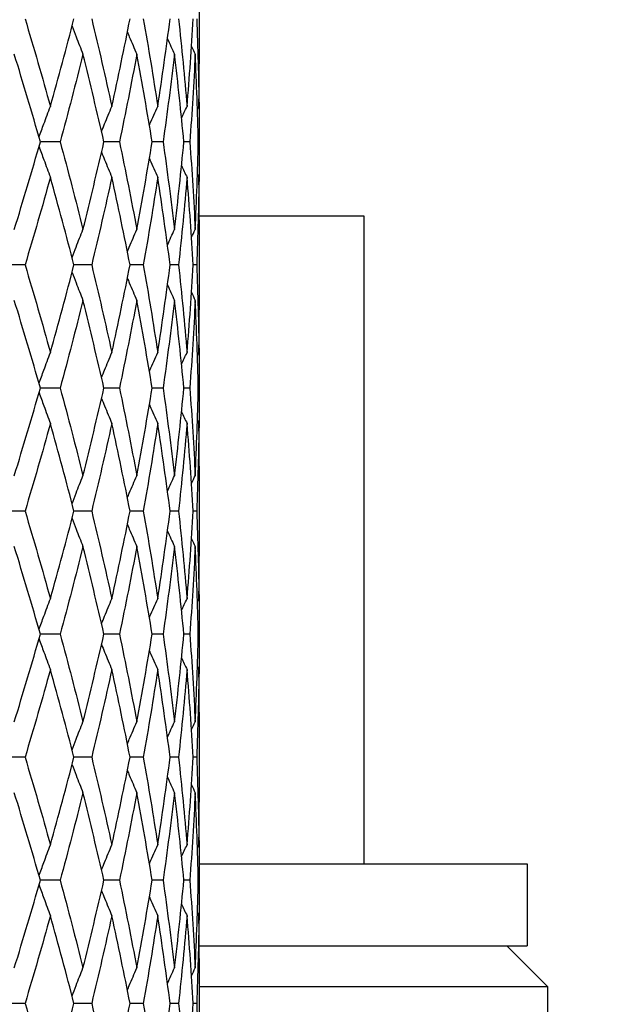
# Model space of a CAD drawing. Units: millimetres. Extents: x 24 to 867, y 24 to 606.
# Drawn here: x 617 to 624, y 220 to 232 of the extents above; entities that cross this region are included whole.
import ezdxf

# ---------------------------------------------------------------- set-up
doc = ezdxf.new("R2010")
doc.units = ezdxf.units.MM
doc.header["$LTSCALE"] = 3
doc.layers.add('Dimension (ISO)', color=7, linetype='Continuous', lineweight=18, true_color=0x00003f)
doc.layers.add('Visible (ISO)', color=7, linetype='Continuous', lineweight=25, true_color=0x00003f)
doc.styles.add('Samuel Heath (ISO)', font='tahoma.ttf')
doc.dimstyles.new('Samuel Heath (ISO)', dxfattribs={"dimscale": 3, "dimtxt": 3, "dimasz": 2.5, "dimexe": 1, "dimexo": 1.5, "dimgap": 0.762, "dimtad": 0, "dimtih": 1, "dimtoh": 1, "dimdec": 4, "dimlfac": 0.03937, "dimrnd": 1e-08, "dimzin": 1, "dimdsep": 46, "dimlunit": 5, "dimtxsty": 'Samuel Heath (ISO)', "dimcen": 0.09, "dimdle": 10, "dimclrd": 256, "dimclre": 256, "dimclrt": 256, "dimazin": 0, "dimtfac": 1, "dimtmove": 0, "dimatfit": 3, "dimfxl": 0, "dimfrac": 2, "dimtolj": 1, "dimtzin": 0, "dimlwd": 15, "dimlwe": 15, "dimarcsym": 0})

# ---------------------------------------------------------------- blocks, each defined once
blk = doc.blocks.new('*D13')
at = {"layer": 'Defpoints', "color": 0, "transparency": 16777216}
for p in [(710.089, 281.156), (610.089, 265.5), (710.089, 211.703)]:
    blk.add_point(p, dxfattribs=at)
at = {"layer": 'Dimension (ISO)', "color": 176, "lineweight": 15, "true_color": 0x000080, "transparency": 16777216}
for p, q in [((610.089, 270), (610.089, 284.156)), ((710.089, 216.203), (710.089, 284.156)), ((617.589, 281.156), (637.104, 281.156)), ((702.589, 281.156), (683.074, 281.156))]:
    blk.add_line(p, q, dxfattribs=at)
at = {"layer": 'Dimension (ISO)', "color": 176, "true_color": 0x000080, "transparency": 16777216}
for points in [[(617.589, 282.406), (617.589, 279.906), (610.089, 281.156)], [(702.589, 282.406), (702.589, 279.906), (710.089, 281.156)]]:
    blk.add_solid(points, dxfattribs=at)
at = {"layer": 'Dimension (ISO)', "color": 176, "lineweight": 18, "true_color": 0x000080, "transparency": 16777216, "insert": (660.089, 286.838), "char_height": 9, "attachment_point": 2, "style": 'Samuel Heath (ISO)'}
blk.add_mtext('\\A1;3 15/16', dxfattribs=at)

msp = doc.modelspace()

# ---------------------------------------------------------------- linework, layer by layer
at = {"layer": 'Visible (ISO)'}
for p, q in [((618.83908, 232.2507), (618.83908, 231.15461)), ((618.83908, 230.29122), (618.83908, 230.1141)), ((617.14405, 230.20266), (616.90294, 230.20266)), ((617.86688, 230.20266), (617.67778, 230.20266)), ((618.3982, 230.20266), (618.26577, 230.20266)), ((618.72491, 230.20266), (618.65242, 230.20266)), ((618.83899, 230.20266), (618.82821, 230.20266)), ((618.83908, 229.2507), (618.83908, 228.15461)), ((616.71621, 228.70266), (616.45124, 228.70266)), ((617.5284, 228.70266), (617.31263, 228.70266)), ((618.15741, 228.70266), (617.99615, 228.70266)), ((618.58775, 228.70266), (618.48498, 228.70266)), ((618.80883, 228.70266), (618.76707, 228.70266)), ((618.83908, 227.29122), (618.83908, 227.1141)), ((617.14405, 227.20266), (616.90294, 227.20266)), ((617.86688, 227.20266), (617.67778, 227.20266)), ((618.3982, 227.20266), (618.26577, 227.20266)), ((618.72491, 227.20266), (618.65242, 227.20266)), ((618.83899, 227.20266), (618.82821, 227.20266)), ((618.83908, 226.2507), (618.83908, 225.15461)), ((616.71621, 225.70266), (616.45124, 225.70266)), ((617.5284, 225.70266), (617.31263, 225.70266)), ((618.15741, 225.70266), (617.99615, 225.70266)), ((618.58775, 225.70266), (618.48498, 225.70266)), ((618.80883, 225.70266), (618.76707, 225.70266)), ((618.83908, 224.29122), (618.83908, 224.1141)), ((617.14405, 224.20266), (616.90294, 224.20266)), ((617.86688, 224.20266), (617.67778, 224.20266)), ((618.3982, 224.20266), (618.26577, 224.20266)), ((618.72491, 224.20266), (618.65242, 224.20266)), ((618.83899, 224.20266), (618.82821, 224.20266)), ((618.83908, 223.2507), (618.83908, 222.15461)), ((616.71621, 222.70266), (616.45124, 222.70266)), ((617.5284, 222.70266), (617.31263, 222.70266)), ((618.15741, 222.70266), (617.99615, 222.70266)), ((618.58775, 222.70266), (618.48498, 222.70266)), ((618.80883, 222.70266), (618.76707, 222.70266)), ((618.83908, 221.29122), (618.83908, 221.1141)), ((617.14405, 221.20266), (616.90294, 221.20266)), ((617.86688, 221.20266), (617.67778, 221.20266)), ((618.3982, 221.20266), (618.26577, 221.20266)), ((618.72491, 221.20266), (618.65242, 221.20266)), ((618.83899, 221.20266), (618.82821, 221.20266)), ((618.83908, 220.2507), (618.83908, 219.15461)), ((616.71621, 219.70266), (616.45124, 219.70266)), ((617.5284, 219.70266), (617.31263, 219.70266)), ((618.15741, 219.70266), (617.99615, 219.70266)), ((618.58775, 219.70266), (618.48498, 219.70266)), ((618.80883, 219.70266), (618.76707, 219.70266))]:
    msp.add_line(p, q, dxfattribs=at)
at = {"layer": 'Visible (ISO)', "color": 9, "true_color": 0xc0c0c0}
for p, q in [((618.83905, 229.30266), (620.84498, 229.30266)), ((620.84498, 229.30266), (620.84498, 221.40266)), ((618.83893, 221.40266), (622.83908, 221.40266)), ((622.83908, 221.40266), (622.83908, 220.40266)), ((618.8388, 220.40266), (622.83908, 220.40266)), ((622.58908, 220.40266), (623.08908, 219.90266)), ((623.08908, 219.90266), (618.83908, 219.90266)), ((623.08908, 201.69881), (623.08908, 219.90266))]:
    msp.add_line(p, q, dxfattribs=at)
at = {"layer": 'Visible (ISO)'}
for points in [[(616.71621, 231.70266), (616.82274, 231.34656), (616.92581, 230.99046), (617.02527, 230.63435)], [(617.02527, 230.63435), (617.12472, 230.99046), (617.22056, 231.34656), (617.31263, 231.70266)], [(617.5284, 231.70266), (617.61429, 231.34656), (617.6963, 230.99046), (617.7743, 230.63435)], [(617.7743, 230.63435), (617.8523, 230.99046), (617.92629, 231.34656), (617.99615, 231.70266)], [(618.15741, 231.70266), (618.22054, 231.34656), (618.27947, 230.99046), (618.33409, 230.63435)], [(618.33409, 230.63435), (618.38871, 230.99046), (618.43903, 231.34656), (618.48498, 231.70266)], [(618.58775, 231.70266), (618.62657, 231.34656), (618.66096, 230.99046), (618.69086, 230.63435)], [(618.69086, 230.63435), (618.72077, 230.99046), (618.74618, 231.34656), (618.76707, 231.70266)], [(618.80883, 231.70266), (618.82238, 231.34656), (618.83139, 230.99046), (618.83583, 230.63435)], [(618.45284, 231.45885), (618.48105, 231.39605), (618.50961, 231.33342), (618.53852, 231.27096)], [(618.74588, 231.36458), (618.76055, 231.33333), (618.77532, 231.30212), (618.79017, 231.27096)], [(616.90294, 230.20266), (616.80058, 230.55876), (616.69468, 230.91486), (616.58538, 231.27096)], [(617.42239, 231.27096), (617.33339, 230.91486), (617.24056, 230.55876), (617.14405, 230.20266)], [(617.67778, 230.20266), (617.59657, 230.55876), (617.51139, 230.91486), (617.42239, 231.27096)], [(618.07882, 231.27096), (618.01231, 230.91486), (617.94162, 230.55876), (617.86688, 230.20266)], [(618.26577, 230.20266), (618.20769, 230.55876), (618.14534, 230.91486), (618.07882, 231.27096)], [(618.53852, 231.27096), (618.49613, 230.91486), (618.44933, 230.55876), (618.3982, 230.20266)], [(618.65242, 230.20266), (618.6189, 230.55876), (618.58092, 230.91486), (618.53852, 231.27096)], [(618.79017, 231.27096), (618.77295, 230.91486), (618.75118, 230.55876), (618.72491, 230.20266)], [(618.82821, 230.20266), (618.82008, 230.55876), (618.8074, 230.91486), (618.79017, 231.27096)], [(618.83583, 230.63435), (618.838, 230.80777), (618.83908, 230.98119), (618.83908, 231.15461)], [(618.83684, 230.72291), (618.83864, 230.5495), (618.83935, 230.37608), (618.83899, 230.20266)], [(618.62426, 230.4914), (618.64626, 230.53915), (618.66846, 230.5868), (618.69086, 230.63435)], [(618.81739, 230.59574), (618.82352, 230.60862), (618.82967, 230.62149), (618.83583, 230.63435)], [(616.58538, 229.13435), (616.69468, 229.49046), (616.80058, 229.84656), (616.90294, 230.20266)], [(617.14405, 230.20266), (617.24056, 229.84656), (617.33339, 229.49046), (617.42239, 229.13435)], [(617.42239, 229.13435), (617.51139, 229.49046), (617.59657, 229.84656), (617.67778, 230.20266)], [(617.86688, 230.20266), (617.94162, 229.84656), (618.01231, 229.49046), (618.07882, 229.13435)], [(618.07882, 229.13435), (618.14534, 229.49046), (618.20769, 229.84656), (618.26577, 230.20266)], [(618.3982, 230.20266), (618.44933, 229.84656), (618.49613, 229.49046), (618.53852, 229.13435)], [(618.53852, 229.13435), (618.58092, 229.49046), (618.6189, 229.84656), (618.65242, 230.20266)], [(618.72491, 230.20266), (618.75118, 229.84656), (618.77295, 229.49046), (618.79017, 229.13435)], [(618.79017, 229.13435), (618.8074, 229.49046), (618.82008, 229.84656), (618.82821, 230.20266)], [(618.83899, 230.20266), (618.83935, 230.02924), (618.83864, 229.85582), (618.83684, 229.6824)], [(618.62426, 229.91391), (618.64626, 229.86616), (618.66846, 229.81851), (618.69086, 229.77096)], [(618.81739, 229.80957), (618.82352, 229.79669), (618.82967, 229.78382), (618.83583, 229.77096)], [(617.02527, 229.77096), (616.92581, 229.41486), (616.82274, 229.05876), (616.71621, 228.70266)], [(617.31263, 228.70266), (617.22056, 229.05876), (617.12472, 229.41486), (617.02527, 229.77096)], [(617.7743, 229.77096), (617.6963, 229.41486), (617.61429, 229.05876), (617.5284, 228.70266)], [(617.99615, 228.70266), (617.92629, 229.05876), (617.8523, 229.41486), (617.7743, 229.77096)], [(618.33409, 229.77096), (618.27947, 229.41486), (618.22054, 229.05876), (618.15741, 228.70266)], [(618.48498, 228.70266), (618.43903, 229.05876), (618.38871, 229.41486), (618.33409, 229.77096)], [(618.69086, 229.77096), (618.66096, 229.41486), (618.62657, 229.05876), (618.58775, 228.70266)], [(618.76707, 228.70266), (618.74618, 229.05876), (618.72077, 229.41486), (618.69086, 229.77096)], [(618.83583, 229.77096), (618.83139, 229.41486), (618.82238, 229.05876), (618.80883, 228.70266)], [(618.83908, 229.2507), (618.83908, 229.42412), (618.838, 229.59754), (618.83583, 229.77096)], [(618.45284, 228.94646), (618.48105, 229.00926), (618.50961, 229.07189), (618.53852, 229.13435)], [(618.74588, 229.04074), (618.76055, 229.07199), (618.77532, 229.10319), (618.79017, 229.13435)], [(616.71621, 228.70266), (616.82274, 228.34656), (616.92581, 227.99046), (617.02527, 227.63435)], [(617.02527, 227.63435), (617.12472, 227.99046), (617.22056, 228.34656), (617.31263, 228.70266)], [(617.5284, 228.70266), (617.61429, 228.34656), (617.6963, 227.99046), (617.7743, 227.63435)], [(617.7743, 227.63435), (617.8523, 227.99046), (617.92629, 228.34656), (617.99615, 228.70266)], [(618.15741, 228.70266), (618.22054, 228.34656), (618.27947, 227.99046), (618.33409, 227.63435)], [(618.33409, 227.63435), (618.38871, 227.99046), (618.43903, 228.34656), (618.48498, 228.70266)], [(618.58775, 228.70266), (618.62657, 228.34656), (618.66096, 227.99046), (618.69086, 227.63435)], [(618.69086, 227.63435), (618.72077, 227.99046), (618.74618, 228.34656), (618.76707, 228.70266)], [(618.80883, 228.70266), (618.82238, 228.34656), (618.83139, 227.99046), (618.83583, 227.63435)], [(618.45284, 228.45885), (618.48105, 228.39605), (618.50961, 228.33342), (618.53852, 228.27096)], [(618.74588, 228.36458), (618.76055, 228.33333), (618.77532, 228.30212), (618.79017, 228.27096)], [(616.90294, 227.20266), (616.80058, 227.55876), (616.69468, 227.91486), (616.58538, 228.27096)], [(617.42239, 228.27096), (617.33339, 227.91486), (617.24056, 227.55876), (617.14405, 227.20266)], [(617.67778, 227.20266), (617.59657, 227.55876), (617.51139, 227.91486), (617.42239, 228.27096)], [(618.07882, 228.27096), (618.01231, 227.91486), (617.94162, 227.55876), (617.86688, 227.20266)], [(618.26577, 227.20266), (618.20769, 227.55876), (618.14534, 227.91486), (618.07882, 228.27096)], [(618.53852, 228.27096), (618.49613, 227.91486), (618.44933, 227.55876), (618.3982, 227.20266)], [(618.65242, 227.20266), (618.6189, 227.55876), (618.58092, 227.91486), (618.53852, 228.27096)], [(618.79017, 228.27096), (618.77295, 227.91486), (618.75118, 227.55876), (618.72491, 227.20266)], [(618.82821, 227.20266), (618.82008, 227.55876), (618.8074, 227.91486), (618.79017, 228.27096)], [(618.83583, 227.63435), (618.838, 227.80777), (618.83908, 227.98119), (618.83908, 228.15461)], [(618.83684, 227.72291), (618.83864, 227.5495), (618.83935, 227.37608), (618.83899, 227.20266)], [(618.62426, 227.4914), (618.64626, 227.53915), (618.66846, 227.5868), (618.69086, 227.63435)], [(618.81739, 227.59574), (618.82352, 227.60862), (618.82967, 227.62149), (618.83583, 227.63435)], [(616.58538, 226.13435), (616.69468, 226.49046), (616.80058, 226.84656), (616.90294, 227.20266)], [(617.14405, 227.20266), (617.24056, 226.84656), (617.33339, 226.49046), (617.42239, 226.13435)], [(617.42239, 226.13435), (617.51139, 226.49046), (617.59657, 226.84656), (617.67778, 227.20266)], [(617.86688, 227.20266), (617.94162, 226.84656), (618.01231, 226.49046), (618.07882, 226.13435)], [(618.07882, 226.13435), (618.14534, 226.49046), (618.20769, 226.84656), (618.26577, 227.20266)], [(618.3982, 227.20266), (618.44933, 226.84656), (618.49613, 226.49046), (618.53852, 226.13435)], [(618.53852, 226.13435), (618.58092, 226.49046), (618.6189, 226.84656), (618.65242, 227.20266)], [(618.72491, 227.20266), (618.75118, 226.84656), (618.77295, 226.49046), (618.79017, 226.13435)], [(618.79017, 226.13435), (618.8074, 226.49046), (618.82008, 226.84656), (618.82821, 227.20266)], [(618.83899, 227.20266), (618.83935, 227.02924), (618.83864, 226.85582), (618.83684, 226.6824)], [(618.62426, 226.91391), (618.64626, 226.86616), (618.66846, 226.81851), (618.69086, 226.77096)], [(618.81739, 226.80957), (618.82352, 226.79669), (618.82967, 226.78382), (618.83583, 226.77096)], [(617.02527, 226.77096), (616.92581, 226.41486), (616.82274, 226.05876), (616.71621, 225.70266)], [(617.31263, 225.70266), (617.22056, 226.05876), (617.12472, 226.41486), (617.02527, 226.77096)], [(617.7743, 226.77096), (617.6963, 226.41486), (617.61429, 226.05876), (617.5284, 225.70266)], [(617.99615, 225.70266), (617.92629, 226.05876), (617.8523, 226.41486), (617.7743, 226.77096)], [(618.33409, 226.77096), (618.27947, 226.41486), (618.22054, 226.05876), (618.15741, 225.70266)], [(618.48498, 225.70266), (618.43903, 226.05876), (618.38871, 226.41486), (618.33409, 226.77096)], [(618.69086, 226.77096), (618.66096, 226.41486), (618.62657, 226.05876), (618.58775, 225.70266)], [(618.76707, 225.70266), (618.74618, 226.05876), (618.72077, 226.41486), (618.69086, 226.77096)], [(618.83583, 226.77096), (618.83139, 226.41486), (618.82238, 226.05876), (618.80883, 225.70266)], [(618.83908, 226.2507), (618.83908, 226.42412), (618.838, 226.59754), (618.83583, 226.77096)], [(618.45284, 225.94646), (618.48105, 226.00926), (618.50961, 226.07189), (618.53852, 226.13435)], [(618.74588, 226.04074), (618.76055, 226.07199), (618.77532, 226.10319), (618.79017, 226.13435)], [(616.71621, 225.70266), (616.82274, 225.34656), (616.92581, 224.99046), (617.02527, 224.63435)], [(617.02527, 224.63435), (617.12472, 224.99046), (617.22056, 225.34656), (617.31263, 225.70266)], [(617.5284, 225.70266), (617.61429, 225.34656), (617.6963, 224.99046), (617.7743, 224.63435)], [(617.7743, 224.63435), (617.8523, 224.99046), (617.92629, 225.34656), (617.99615, 225.70266)], [(618.15741, 225.70266), (618.22054, 225.34656), (618.27947, 224.99046), (618.33409, 224.63435)], [(618.33409, 224.63435), (618.38871, 224.99046), (618.43903, 225.34656), (618.48498, 225.70266)], [(618.58775, 225.70266), (618.62657, 225.34656), (618.66096, 224.99046), (618.69086, 224.63435)], [(618.69086, 224.63435), (618.72077, 224.99046), (618.74618, 225.34656), (618.76707, 225.70266)], [(618.80883, 225.70266), (618.82238, 225.34656), (618.83139, 224.99046), (618.83583, 224.63435)], [(618.45284, 225.45885), (618.48105, 225.39605), (618.50961, 225.33342), (618.53852, 225.27096)], [(618.74588, 225.36458), (618.76055, 225.33333), (618.77532, 225.30212), (618.79017, 225.27096)], [(616.90294, 224.20266), (616.80058, 224.55876), (616.69468, 224.91486), (616.58538, 225.27096)], [(617.42239, 225.27096), (617.33339, 224.91486), (617.24056, 224.55876), (617.14405, 224.20266)], [(617.67778, 224.20266), (617.59657, 224.55876), (617.51139, 224.91486), (617.42239, 225.27096)], [(618.07882, 225.27096), (618.01231, 224.91486), (617.94162, 224.55876), (617.86688, 224.20266)], [(618.26577, 224.20266), (618.20769, 224.55876), (618.14534, 224.91486), (618.07882, 225.27096)], [(618.53852, 225.27096), (618.49613, 224.91486), (618.44933, 224.55876), (618.3982, 224.20266)], [(618.65242, 224.20266), (618.6189, 224.55876), (618.58092, 224.91486), (618.53852, 225.27096)], [(618.79017, 225.27096), (618.77295, 224.91486), (618.75118, 224.55876), (618.72491, 224.20266)], [(618.82821, 224.20266), (618.82008, 224.55876), (618.8074, 224.91486), (618.79017, 225.27096)], [(618.83583, 224.63435), (618.838, 224.80777), (618.83908, 224.98119), (618.83908, 225.15461)], [(618.83684, 224.72291), (618.83864, 224.5495), (618.83935, 224.37608), (618.83899, 224.20266)], [(618.62426, 224.4914), (618.64626, 224.53915), (618.66846, 224.5868), (618.69086, 224.63435)], [(618.81739, 224.59574), (618.82352, 224.60862), (618.82967, 224.62149), (618.83583, 224.63435)], [(616.58538, 223.13435), (616.69468, 223.49046), (616.80058, 223.84656), (616.90294, 224.20266)], [(617.14405, 224.20266), (617.24056, 223.84656), (617.33339, 223.49046), (617.42239, 223.13435)], [(617.42239, 223.13435), (617.51139, 223.49046), (617.59657, 223.84656), (617.67778, 224.20266)], [(617.86688, 224.20266), (617.94162, 223.84656), (618.01231, 223.49046), (618.07882, 223.13435)], [(618.07882, 223.13435), (618.14534, 223.49046), (618.20769, 223.84656), (618.26577, 224.20266)], [(618.3982, 224.20266), (618.44933, 223.84656), (618.49613, 223.49046), (618.53852, 223.13435)], [(618.53852, 223.13435), (618.58092, 223.49046), (618.6189, 223.84656), (618.65242, 224.20266)], [(618.72491, 224.20266), (618.75118, 223.84656), (618.77295, 223.49046), (618.79017, 223.13435)], [(618.79017, 223.13435), (618.8074, 223.49046), (618.82008, 223.84656), (618.82821, 224.20266)], [(618.83899, 224.20266), (618.83935, 224.02924), (618.83864, 223.85582), (618.83684, 223.6824)], [(618.62426, 223.91391), (618.64626, 223.86616), (618.66846, 223.81851), (618.69086, 223.77096)], [(618.81739, 223.80957), (618.82352, 223.79669), (618.82967, 223.78382), (618.83583, 223.77096)], [(617.02527, 223.77096), (616.92581, 223.41486), (616.82274, 223.05876), (616.71621, 222.70266)], [(617.31263, 222.70266), (617.22056, 223.05876), (617.12472, 223.41486), (617.02527, 223.77096)], [(617.7743, 223.77096), (617.6963, 223.41486), (617.61429, 223.05876), (617.5284, 222.70266)], [(617.99615, 222.70266), (617.92629, 223.05876), (617.8523, 223.41486), (617.7743, 223.77096)], [(618.33409, 223.77096), (618.27947, 223.41486), (618.22054, 223.05876), (618.15741, 222.70266)], [(618.48498, 222.70266), (618.43903, 223.05876), (618.38871, 223.41486), (618.33409, 223.77096)], [(618.69086, 223.77096), (618.66096, 223.41486), (618.62657, 223.05876), (618.58775, 222.70266)], [(618.76707, 222.70266), (618.74618, 223.05876), (618.72077, 223.41486), (618.69086, 223.77096)], [(618.83583, 223.77096), (618.83139, 223.41486), (618.82238, 223.05876), (618.80883, 222.70266)], [(618.83908, 223.2507), (618.83908, 223.42412), (618.838, 223.59754), (618.83583, 223.77096)], [(618.45284, 222.94646), (618.48105, 223.00926), (618.50961, 223.07189), (618.53852, 223.13435)], [(618.74588, 223.04074), (618.76055, 223.07199), (618.77532, 223.10319), (618.79017, 223.13435)], [(616.71621, 222.70266), (616.82274, 222.34656), (616.92581, 221.99046), (617.02527, 221.63435)], [(617.02527, 221.63435), (617.12472, 221.99046), (617.22056, 222.34656), (617.31263, 222.70266)], [(617.5284, 222.70266), (617.61429, 222.34656), (617.6963, 221.99046), (617.7743, 221.63435)], [(617.7743, 221.63435), (617.8523, 221.99046), (617.92629, 222.34656), (617.99615, 222.70266)], [(618.15741, 222.70266), (618.22054, 222.34656), (618.27947, 221.99046), (618.33409, 221.63435)], [(618.33409, 221.63435), (618.38871, 221.99046), (618.43903, 222.34656), (618.48498, 222.70266)], [(618.58775, 222.70266), (618.62657, 222.34656), (618.66096, 221.99046), (618.69086, 221.63435)], [(618.69086, 221.63435), (618.72077, 221.99046), (618.74618, 222.34656), (618.76707, 222.70266)], [(618.80883, 222.70266), (618.82238, 222.34656), (618.83139, 221.99046), (618.83583, 221.63435)], [(618.45284, 222.45885), (618.48105, 222.39605), (618.50961, 222.33342), (618.53852, 222.27096)], [(618.74588, 222.36458), (618.76055, 222.33333), (618.77532, 222.30212), (618.79017, 222.27096)], [(616.90294, 221.20266), (616.80058, 221.55876), (616.69468, 221.91486), (616.58538, 222.27096)], [(617.42239, 222.27096), (617.33339, 221.91486), (617.24056, 221.55876), (617.14405, 221.20266)], [(617.67778, 221.20266), (617.59657, 221.55876), (617.51139, 221.91486), (617.42239, 222.27096)], [(618.07882, 222.27096), (618.01231, 221.91486), (617.94162, 221.55876), (617.86688, 221.20266)], [(618.26577, 221.20266), (618.20769, 221.55876), (618.14534, 221.91486), (618.07882, 222.27096)], [(618.53852, 222.27096), (618.49613, 221.91486), (618.44933, 221.55876), (618.3982, 221.20266)], [(618.65242, 221.20266), (618.6189, 221.55876), (618.58092, 221.91486), (618.53852, 222.27096)], [(618.79017, 222.27096), (618.77295, 221.91486), (618.75118, 221.55876), (618.72491, 221.20266)], [(618.82821, 221.20266), (618.82008, 221.55876), (618.8074, 221.91486), (618.79017, 222.27096)], [(618.83583, 221.63435), (618.838, 221.80777), (618.83908, 221.98119), (618.83908, 222.15461)], [(618.83684, 221.72291), (618.83864, 221.5495), (618.83935, 221.37608), (618.83899, 221.20266)], [(618.62426, 221.4914), (618.64626, 221.53915), (618.66846, 221.5868), (618.69086, 221.63435)], [(618.81739, 221.59574), (618.82352, 221.60862), (618.82967, 221.62149), (618.83583, 221.63435)], [(616.58538, 220.13435), (616.69468, 220.49046), (616.80058, 220.84656), (616.90294, 221.20266)], [(617.14405, 221.20266), (617.24056, 220.84656), (617.33339, 220.49046), (617.42239, 220.13435)], [(617.42239, 220.13435), (617.51139, 220.49046), (617.59657, 220.84656), (617.67778, 221.20266)], [(617.86688, 221.20266), (617.94162, 220.84656), (618.01231, 220.49046), (618.07882, 220.13435)], [(618.07882, 220.13435), (618.14534, 220.49046), (618.20769, 220.84656), (618.26577, 221.20266)], [(618.3982, 221.20266), (618.44933, 220.84656), (618.49613, 220.49046), (618.53852, 220.13435)], [(618.53852, 220.13435), (618.58092, 220.49046), (618.6189, 220.84656), (618.65242, 221.20266)], [(618.72491, 221.20266), (618.75118, 220.84656), (618.77295, 220.49046), (618.79017, 220.13435)], [(618.79017, 220.13435), (618.8074, 220.49046), (618.82008, 220.84656), (618.82821, 221.20266)], [(618.83899, 221.20266), (618.83935, 221.02924), (618.83864, 220.85582), (618.83684, 220.6824)], [(618.62426, 220.91391), (618.64626, 220.86616), (618.66846, 220.81851), (618.69086, 220.77096)], [(618.81739, 220.80957), (618.82352, 220.79669), (618.82967, 220.78382), (618.83583, 220.77096)], [(617.02527, 220.77096), (616.92581, 220.41486), (616.82274, 220.05876), (616.71621, 219.70266)], [(617.31263, 219.70266), (617.22056, 220.05876), (617.12472, 220.41486), (617.02527, 220.77096)], [(617.7743, 220.77096), (617.6963, 220.41486), (617.61429, 220.05876), (617.5284, 219.70266)], [(617.99615, 219.70266), (617.92629, 220.05876), (617.8523, 220.41486), (617.7743, 220.77096)], [(618.33409, 220.77096), (618.27947, 220.41486), (618.22054, 220.05876), (618.15741, 219.70266)], [(618.48498, 219.70266), (618.43903, 220.05876), (618.38871, 220.41486), (618.33409, 220.77096)], [(618.69086, 220.77096), (618.66096, 220.41486), (618.62657, 220.05876), (618.58775, 219.70266)], [(618.76707, 219.70266), (618.74618, 220.05876), (618.72077, 220.41486), (618.69086, 220.77096)], [(618.83583, 220.77096), (618.83139, 220.41486), (618.82238, 220.05876), (618.80883, 219.70266)], [(618.83908, 220.2507), (618.83908, 220.42412), (618.838, 220.59754), (618.83583, 220.77096)], [(618.45284, 219.94646), (618.48105, 220.00926), (618.50961, 220.07189), (618.53852, 220.13435)], [(618.74588, 220.04074), (618.76055, 220.07199), (618.77532, 220.10319), (618.79017, 220.13435)], [(616.71621, 219.70266), (616.82274, 219.34656), (616.92581, 218.99046), (617.02527, 218.63435)], [(617.02527, 218.63435), (617.12472, 218.99046), (617.22056, 219.34656), (617.31263, 219.70266)], [(617.5284, 219.70266), (617.61429, 219.34656), (617.6963, 218.99046), (617.7743, 218.63435)], [(617.7743, 218.63435), (617.8523, 218.99046), (617.92629, 219.34656), (617.99615, 219.70266)], [(618.15741, 219.70266), (618.22054, 219.34656), (618.27947, 218.99046), (618.33409, 218.63435)], [(618.33409, 218.63435), (618.38871, 218.99046), (618.43903, 219.34656), (618.48498, 219.70266)], [(618.58775, 219.70266), (618.62657, 219.34656), (618.66096, 218.99046), (618.69086, 218.63435)], [(618.69086, 218.63435), (618.72077, 218.99046), (618.74618, 219.34656), (618.76707, 219.70266)], [(618.80883, 219.70266), (618.82238, 219.34656), (618.83139, 218.99046), (618.83583, 218.63435)]]:
    msp.add_open_spline(points, degree=3, dxfattribs=at)
for points, knots in [([(617.28908, 231.61187), (617.30528, 231.56928), (617.32163, 231.52677), (617.36582, 231.41299), (617.3939, 231.34186), (617.42239, 231.27096)], [0.0099584851, 0.0099584851, 0.0099584851, 0.0099584851, 0.0239914448, 0.0239914448, 0.0475790631, 0.0475790631, 0.0475790631, 0.0475790631]), ([(617.96382, 231.53935), (617.97152, 231.52099), (617.97925, 231.50265), (618.01719, 231.41299), (618.04779, 231.34186), (618.07882, 231.27096)], [0.0179316978, 0.0179316978, 0.0179316978, 0.0179316978, 0.0239914448, 0.0239914448, 0.0475790631, 0.0475790631, 0.0475790631, 0.0475790631]), ([(616.88676, 230.25885), (616.90615, 230.31302), (616.92575, 230.36706), (616.97176, 230.49233), (616.99833, 230.56345), (617.02527, 230.63435)], [0.0061614317, 0.0061614317, 0.0061614317, 0.0061614317, 0.0239914448, 0.0239914448, 0.0475790631, 0.0475790631, 0.0475790631, 0.0475790631]), ([(617.6488, 230.32899), (617.66112, 230.35969), (617.67351, 230.39036), (617.71501, 230.49233), (617.74445, 230.56345), (617.7743, 230.63435)], [0.013864613, 0.013864613, 0.013864613, 0.013864613, 0.0239914448, 0.0239914448, 0.0475790631, 0.0475790631, 0.0475790631, 0.0475790631]), ([(618.23232, 230.40491), (618.23466, 230.41027), (618.237, 230.41563), (618.27048, 230.49233), (618.30207, 230.56345), (618.33409, 230.63435)], [0.0222195718, 0.0222195718, 0.0222195718, 0.0222195718, 0.0239914448, 0.0239914448, 0.0475790631, 0.0475790631, 0.0475790631, 0.0475790631]), ([(616.88676, 230.14646), (616.90615, 230.0923), (616.92575, 230.03825), (616.97176, 229.91299), (616.99833, 229.84186), (617.02527, 229.77096)], [0.0061614317, 0.0061614317, 0.0061614317, 0.0061614317, 0.0239914448, 0.0239914448, 0.0475790631, 0.0475790631, 0.0475790631, 0.0475790631]), ([(617.6488, 230.07633), (617.66112, 230.04562), (617.67351, 230.01495), (617.71501, 229.91299), (617.74445, 229.84186), (617.7743, 229.77096)], [0.013864613, 0.013864613, 0.013864613, 0.013864613, 0.0239914448, 0.0239914448, 0.0475790631, 0.0475790631, 0.0475790631, 0.0475790631]), ([(618.23232, 230.0004), (618.23466, 229.99504), (618.237, 229.98968), (618.27048, 229.91299), (618.30207, 229.84186), (618.33409, 229.77096)], [0.0222195718, 0.0222195718, 0.0222195718, 0.0222195718, 0.0239914448, 0.0239914448, 0.0475790631, 0.0475790631, 0.0475790631, 0.0475790631]), ([(617.28908, 228.79344), (617.30528, 228.83603), (617.32163, 228.87855), (617.36582, 228.99233), (617.3939, 229.06345), (617.42239, 229.13435)], [0.0099584851, 0.0099584851, 0.0099584851, 0.0099584851, 0.0239914448, 0.0239914448, 0.0475790631, 0.0475790631, 0.0475790631, 0.0475790631]), ([(617.96382, 228.86597), (617.97152, 228.88432), (617.97925, 228.90266), (618.01719, 228.99233), (618.04779, 229.06345), (618.07882, 229.13435)], [0.0179316978, 0.0179316978, 0.0179316978, 0.0179316978, 0.0239914448, 0.0239914448, 0.0475790631, 0.0475790631, 0.0475790631, 0.0475790631]), ([(617.28908, 228.61187), (617.30528, 228.56928), (617.32163, 228.52677), (617.36582, 228.41299), (617.3939, 228.34186), (617.42239, 228.27096)], [0.0099584851, 0.0099584851, 0.0099584851, 0.0099584851, 0.0239914448, 0.0239914448, 0.0475790631, 0.0475790631, 0.0475790631, 0.0475790631]), ([(617.96382, 228.53935), (617.97152, 228.52099), (617.97925, 228.50265), (618.01719, 228.41299), (618.04779, 228.34186), (618.07882, 228.27096)], [0.0179316978, 0.0179316978, 0.0179316978, 0.0179316978, 0.0239914448, 0.0239914448, 0.0475790631, 0.0475790631, 0.0475790631, 0.0475790631]), ([(616.88676, 227.25885), (616.90615, 227.31302), (616.92575, 227.36706), (616.97176, 227.49233), (616.99833, 227.56345), (617.02527, 227.63435)], [0.0061614317, 0.0061614317, 0.0061614317, 0.0061614317, 0.0239914448, 0.0239914448, 0.0475790631, 0.0475790631, 0.0475790631, 0.0475790631]), ([(617.6488, 227.32899), (617.66112, 227.35969), (617.67351, 227.39036), (617.71501, 227.49233), (617.74445, 227.56345), (617.7743, 227.63435)], [0.013864613, 0.013864613, 0.013864613, 0.013864613, 0.0239914448, 0.0239914448, 0.0475790631, 0.0475790631, 0.0475790631, 0.0475790631]), ([(618.23232, 227.40491), (618.23466, 227.41027), (618.237, 227.41563), (618.27048, 227.49233), (618.30207, 227.56345), (618.33409, 227.63435)], [0.0222195718, 0.0222195718, 0.0222195718, 0.0222195718, 0.0239914448, 0.0239914448, 0.0475790631, 0.0475790631, 0.0475790631, 0.0475790631]), ([(616.88676, 227.14646), (616.90615, 227.0923), (616.92575, 227.03825), (616.97176, 226.91299), (616.99833, 226.84186), (617.02527, 226.77096)], [0.0061614317, 0.0061614317, 0.0061614317, 0.0061614317, 0.0239914448, 0.0239914448, 0.0475790631, 0.0475790631, 0.0475790631, 0.0475790631]), ([(617.6488, 227.07633), (617.66112, 227.04562), (617.67351, 227.01495), (617.71501, 226.91299), (617.74445, 226.84186), (617.7743, 226.77096)], [0.013864613, 0.013864613, 0.013864613, 0.013864613, 0.0239914448, 0.0239914448, 0.0475790631, 0.0475790631, 0.0475790631, 0.0475790631]), ([(618.23232, 227.0004), (618.23466, 226.99504), (618.237, 226.98968), (618.27048, 226.91299), (618.30207, 226.84186), (618.33409, 226.77096)], [0.0222195718, 0.0222195718, 0.0222195718, 0.0222195718, 0.0239914448, 0.0239914448, 0.0475790631, 0.0475790631, 0.0475790631, 0.0475790631]), ([(617.28908, 225.79344), (617.30528, 225.83603), (617.32163, 225.87855), (617.36582, 225.99233), (617.3939, 226.06345), (617.42239, 226.13435)], [0.0099584851, 0.0099584851, 0.0099584851, 0.0099584851, 0.0239914448, 0.0239914448, 0.0475790631, 0.0475790631, 0.0475790631, 0.0475790631]), ([(617.96382, 225.86597), (617.97152, 225.88432), (617.97925, 225.90266), (618.01719, 225.99233), (618.04779, 226.06345), (618.07882, 226.13435)], [0.0179316978, 0.0179316978, 0.0179316978, 0.0179316978, 0.0239914448, 0.0239914448, 0.0475790631, 0.0475790631, 0.0475790631, 0.0475790631]), ([(617.28908, 225.61187), (617.30528, 225.56928), (617.32163, 225.52677), (617.36582, 225.41299), (617.3939, 225.34186), (617.42239, 225.27096)], [0.0099584851, 0.0099584851, 0.0099584851, 0.0099584851, 0.0239914448, 0.0239914448, 0.0475790631, 0.0475790631, 0.0475790631, 0.0475790631]), ([(617.96382, 225.53935), (617.97152, 225.52099), (617.97925, 225.50265), (618.01719, 225.41299), (618.04779, 225.34186), (618.07882, 225.27096)], [0.0179316978, 0.0179316978, 0.0179316978, 0.0179316978, 0.0239914448, 0.0239914448, 0.0475790631, 0.0475790631, 0.0475790631, 0.0475790631]), ([(616.88676, 224.25885), (616.90615, 224.31302), (616.92575, 224.36706), (616.97176, 224.49233), (616.99833, 224.56345), (617.02527, 224.63435)], [0.0061614317, 0.0061614317, 0.0061614317, 0.0061614317, 0.0239914448, 0.0239914448, 0.0475790631, 0.0475790631, 0.0475790631, 0.0475790631]), ([(617.6488, 224.32899), (617.66112, 224.35969), (617.67351, 224.39036), (617.71501, 224.49233), (617.74445, 224.56345), (617.7743, 224.63435)], [0.013864613, 0.013864613, 0.013864613, 0.013864613, 0.0239914448, 0.0239914448, 0.0475790631, 0.0475790631, 0.0475790631, 0.0475790631]), ([(618.23232, 224.40491), (618.23466, 224.41027), (618.237, 224.41563), (618.27048, 224.49233), (618.30207, 224.56345), (618.33409, 224.63435)], [0.0222195718, 0.0222195718, 0.0222195718, 0.0222195718, 0.0239914448, 0.0239914448, 0.0475790631, 0.0475790631, 0.0475790631, 0.0475790631]), ([(616.88676, 224.14646), (616.90615, 224.0923), (616.92575, 224.03825), (616.97176, 223.91299), (616.99833, 223.84186), (617.02527, 223.77096)], [0.0061614317, 0.0061614317, 0.0061614317, 0.0061614317, 0.0239914448, 0.0239914448, 0.0475790631, 0.0475790631, 0.0475790631, 0.0475790631]), ([(617.6488, 224.07633), (617.66112, 224.04562), (617.67351, 224.01495), (617.71501, 223.91299), (617.74445, 223.84186), (617.7743, 223.77096)], [0.013864613, 0.013864613, 0.013864613, 0.013864613, 0.0239914448, 0.0239914448, 0.0475790631, 0.0475790631, 0.0475790631, 0.0475790631]), ([(618.23232, 224.0004), (618.23466, 223.99504), (618.237, 223.98968), (618.27048, 223.91299), (618.30207, 223.84186), (618.33409, 223.77096)], [0.0222195718, 0.0222195718, 0.0222195718, 0.0222195718, 0.0239914448, 0.0239914448, 0.0475790631, 0.0475790631, 0.0475790631, 0.0475790631]), ([(617.28908, 222.79344), (617.30528, 222.83603), (617.32163, 222.87855), (617.36582, 222.99233), (617.3939, 223.06345), (617.42239, 223.13435)], [0.0099584851, 0.0099584851, 0.0099584851, 0.0099584851, 0.0239914448, 0.0239914448, 0.0475790631, 0.0475790631, 0.0475790631, 0.0475790631]), ([(617.96382, 222.86597), (617.97152, 222.88432), (617.97925, 222.90266), (618.01719, 222.99233), (618.04779, 223.06345), (618.07882, 223.13435)], [0.0179316978, 0.0179316978, 0.0179316978, 0.0179316978, 0.0239914448, 0.0239914448, 0.0475790631, 0.0475790631, 0.0475790631, 0.0475790631]), ([(617.28908, 222.61187), (617.30528, 222.56928), (617.32163, 222.52677), (617.36582, 222.41299), (617.3939, 222.34186), (617.42239, 222.27096)], [0.0099584851, 0.0099584851, 0.0099584851, 0.0099584851, 0.0239914448, 0.0239914448, 0.0475790631, 0.0475790631, 0.0475790631, 0.0475790631]), ([(617.96382, 222.53935), (617.97152, 222.52099), (617.97925, 222.50265), (618.01719, 222.41299), (618.04779, 222.34186), (618.07882, 222.27096)], [0.0179316978, 0.0179316978, 0.0179316978, 0.0179316978, 0.0239914448, 0.0239914448, 0.0475790631, 0.0475790631, 0.0475790631, 0.0475790631]), ([(616.88676, 221.25885), (616.90615, 221.31302), (616.92575, 221.36706), (616.97176, 221.49233), (616.99833, 221.56345), (617.02527, 221.63435)], [0.0061614317, 0.0061614317, 0.0061614317, 0.0061614317, 0.0239914448, 0.0239914448, 0.0475790631, 0.0475790631, 0.0475790631, 0.0475790631]), ([(617.6488, 221.32899), (617.66112, 221.35969), (617.67351, 221.39036), (617.71501, 221.49233), (617.74445, 221.56345), (617.7743, 221.63435)], [0.013864613, 0.013864613, 0.013864613, 0.013864613, 0.0239914448, 0.0239914448, 0.0475790631, 0.0475790631, 0.0475790631, 0.0475790631]), ([(618.23232, 221.40491), (618.23466, 221.41027), (618.237, 221.41563), (618.27048, 221.49233), (618.30207, 221.56345), (618.33409, 221.63435)], [0.0222195718, 0.0222195718, 0.0222195718, 0.0222195718, 0.0239914448, 0.0239914448, 0.0475790631, 0.0475790631, 0.0475790631, 0.0475790631]), ([(616.88676, 221.14646), (616.90615, 221.0923), (616.92575, 221.03825), (616.97176, 220.91299), (616.99833, 220.84186), (617.02527, 220.77096)], [0.0061614317, 0.0061614317, 0.0061614317, 0.0061614317, 0.0239914448, 0.0239914448, 0.0475790631, 0.0475790631, 0.0475790631, 0.0475790631]), ([(617.6488, 221.07633), (617.66112, 221.04562), (617.67351, 221.01495), (617.71501, 220.91299), (617.74445, 220.84186), (617.7743, 220.77096)], [0.013864613, 0.013864613, 0.013864613, 0.013864613, 0.0239914448, 0.0239914448, 0.0475790631, 0.0475790631, 0.0475790631, 0.0475790631]), ([(618.23232, 221.0004), (618.23466, 220.99504), (618.237, 220.98968), (618.27048, 220.91299), (618.30207, 220.84186), (618.33409, 220.77096)], [0.0222195718, 0.0222195718, 0.0222195718, 0.0222195718, 0.0239914448, 0.0239914448, 0.0475790631, 0.0475790631, 0.0475790631, 0.0475790631]), ([(617.28908, 219.79344), (617.30528, 219.83603), (617.32163, 219.87855), (617.36582, 219.99233), (617.3939, 220.06345), (617.42239, 220.13435)], [0.0099584851, 0.0099584851, 0.0099584851, 0.0099584851, 0.0239914448, 0.0239914448, 0.0475790631, 0.0475790631, 0.0475790631, 0.0475790631]), ([(617.96382, 219.86597), (617.97152, 219.88432), (617.97925, 219.90266), (618.01719, 219.99233), (618.04779, 220.06345), (618.07882, 220.13435)], [0.0179316978, 0.0179316978, 0.0179316978, 0.0179316978, 0.0239914448, 0.0239914448, 0.0475790631, 0.0475790631, 0.0475790631, 0.0475790631])]:
    msp.add_open_spline(points, degree=3, knots=knots, dxfattribs=at)

# ---------------------------------------------------------------- dimensions: what is measured, and where the dimension line sits
at = {"layer": 'Dimension (ISO)', "color": 176, "lineweight": 18, "true_color": 0x000080}
dim = msp.add_linear_dim(base=(710.08908, 281.15646), p1=(610.08908, 265.5), p2=(710.08908, 211.70266), angle=180, dimstyle='Samuel Heath (ISO)', override={"dimgap": 0.762, "dimtih": 0, "dimtoh": 0, "dimdec": 4, "dimlfac": 0.03937, "dimtol": 0, "dimlim": 0, "dimtp": 0, "dimtm": 0, "dimtdec": 2, "dimtofl": 0, "dimatfit": 1}, dxfattribs=at)
dim.commit()
dim.dimension.update_dxf_attribs({"geometry": '*D13', "text_midpoint": (660.08908, 281.15646), "dimtype": 160})

doc.saveas('drawing.dxf')
